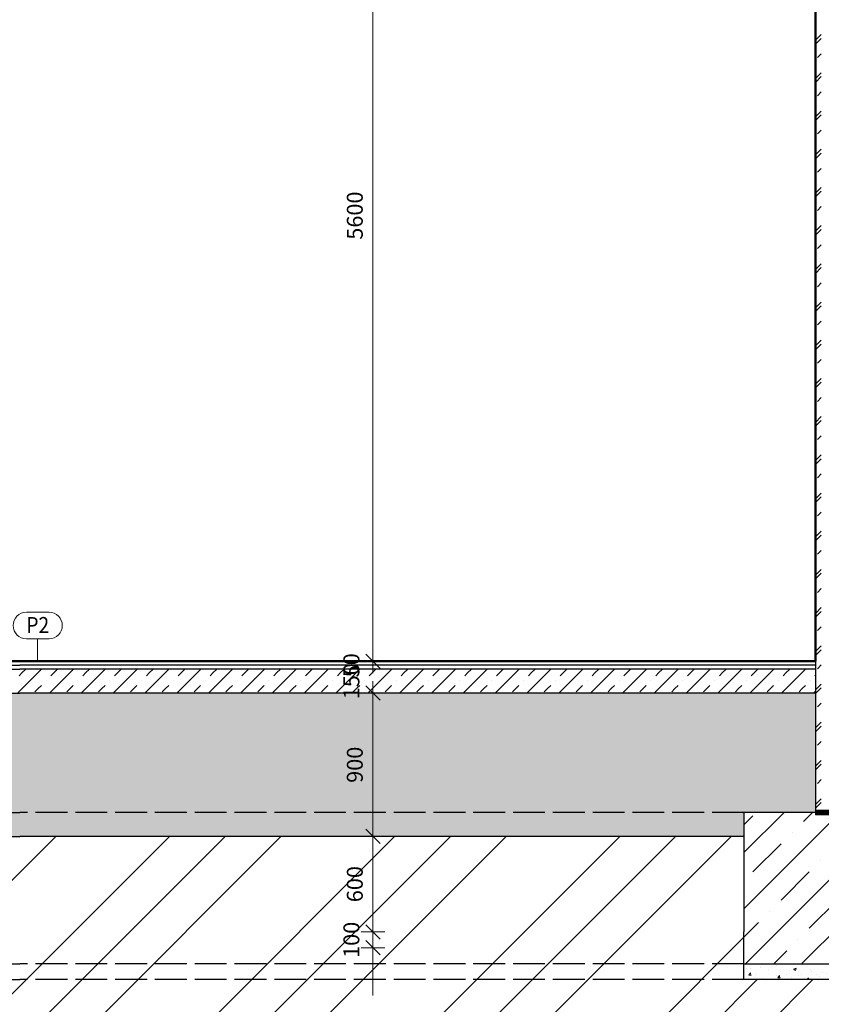
# Model space of a CAD drawing. Units: millimetres. Extents: x -424723 to 1149387, y -156517 to 542874.
# Drawn here: x 837928 to 842964, y 221960 to 228146 of the extents above; entities that cross this region are included whole.
import ezdxf
from ezdxf.enums import TextEntityAlignment as Align

# ---------------------------------------------------------------- set-up
doc = ezdxf.new("R2010")
doc.units = ezdxf.units.MM
doc.linetypes.add('KURZGESTRICHELT', pattern=[250, 200, -50])
for name, color, linetype, lineweight in [('01_srafy', 7, 'Continuous', 18), ('01_tenka ciara', 7, 'Continuous', 18), ('Kóty obecně', 7, 'Continuous', 25), ('Standard', 7, 'Continuous', 25)]:
    doc.layers.add(name, color=color, linetype=linetype, lineweight=lineweight)
doc.styles.add('ARIAL', font='arial.ttf')
doc.dimstyles.new('_DIMSTYLE_5', dxfattribs={"dimtxt": 100, "dimasz": 150, "dimexe": 0, "dimexo": 0.001, "dimgap": 50, "dimtad": 0, "dimdec": 0, "dimrnd": 5, "dimzin": 12, "dimdsep": 46, "dimtxsty": 'ARIAL', "dimblk1": 'ALL_ML_STRICH', "dimblk2": 'ALL_ML_STRICH', "dimsah": 1, "dimcen": 0, "dimse1": 1, "dimse2": 1, "dimclrd": 7, "dimclre": 7, "dimclrt": 256, "dimadec": 0, "dimazin": 0, "dimtfac": 1, "dimtdec": 0, "dimtix": 1, "dimtmove": 2, "dimatfit": 3, "dimfxl": 1, "dimtvp": 1.2, "dimtzin": 0, "dimlwd": 0, "dimlwe": 18, "dimarcsym": 0})
doc.dimstyles.new('_DIMSTYLE_6', dxfattribs={"dimtxt": 100, "dimasz": 150, "dimexe": 0, "dimexo": 0.001, "dimgap": 50, "dimtad": 2, "dimdec": 0, "dimrnd": 5, "dimzin": 12, "dimdsep": 46, "dimtxsty": 'ARIAL', "dimblk1": 'ALL_ML_STRICH', "dimblk2": 'ALL_ML_STRICH', "dimsah": 1, "dimcen": 0, "dimse1": 1, "dimse2": 1, "dimclrd": 7, "dimclre": 7, "dimclrt": 256, "dimadec": 0, "dimazin": 0, "dimtfac": 1, "dimtdec": 0, "dimtix": 1, "dimtmove": 2, "dimatfit": 3, "dimfxl": 1, "dimtzin": 0, "dimlwd": 0, "dimlwe": 18, "dimarcsym": 0})
doc.dimstyles.new('_DIMSTYLE_7', dxfattribs={"dimtxt": 100, "dimasz": 150, "dimexe": 0, "dimexo": 0.001, "dimgap": 50, "dimtad": 0, "dimdec": 0, "dimrnd": 5, "dimzin": 12, "dimdsep": 46, "dimtxsty": 'ARIAL', "dimblk1": 'ALL_ML_STRICH', "dimblk2": 'ALL_ML_STRICH', "dimsah": 1, "dimcen": 0, "dimse1": 1, "dimse2": 1, "dimsd1": 1, "dimsd2": 1, "dimclrd": 7, "dimclre": 7, "dimclrt": 256, "dimadec": 0, "dimazin": 0, "dimtfac": 1, "dimtdec": 0, "dimtix": 1, "dimtmove": 2, "dimatfit": 3, "dimfxl": 1, "dimtvp": 1.2, "dimtzin": 0, "dimlwd": 0, "dimlwe": 18, "dimarcsym": 0})

# ---------------------------------------------------------------- blocks, each defined once
blk = doc.blocks.new('VZOR_25')
at = {"layer": 'Standard', "color": 180, "linetype": 'Continuous', "lineweight": 13}
for p, q in [((29271, -13329), (29400, -13200)), ((29280, -13220), (29300, -13200)), ((29300, -13200), (29320, -13180)), ((29400, -13200), (29421, -13179)), ((29400, -13200), (29400, -13200)), ((29471, -13329), (29600, -13200)), ((29480, -13220), (29500, -13200)), ((29500, -13200), (29520, -13180)), ((29600, -13200), (29621, -13179)), ((29600, -13200), (29600, -13200)), ((29671, -13329), (29800, -13200)), ((29680, -13220), (29700, -13200)), ((29700, -13200), (29720, -13180)), ((29800, -13200), (29821, -13179)), ((29800, -13200), (29800, -13200)), ((29871, -13329), (30000, -13200)), ((29880, -13220), (29900, -13200)), ((29900, -13200), (29920, -13180)), ((30000, -13200), (30021, -13179)), ((30000, -13200), (30000, -13200)), ((30071, -13329), (30200, -13200)), ((30080, -13220), (30100, -13200)), ((30100, -13200), (30120, -13180)), ((30200, -13200), (30221, -13179)), ((30200, -13200), (30200, -13200)), ((30271, -13329), (30400, -13200)), ((30280, -13220), (30300, -13200)), ((30300, -13200), (30320, -13180)), ((30400, -13200), (30421, -13179)), ((30400, -13200), (30400, -13200)), ((30471, -13329), (30600, -13200)), ((30480, -13220), (30500, -13200)), ((30500, -13200), (30520, -13180)), ((30600, -13200), (30621, -13179)), ((30600, -13200), (30600, -13200)), ((30671, -13329), (30800, -13200)), ((30680, -13220), (30700, -13200)), ((30700, -13200), (30720, -13180)), ((30800, -13200), (30821, -13179)), ((30800, -13200), (30800, -13200)), ((30871, -13329), (31000, -13200)), ((30880, -13220), (30900, -13200)), ((30900, -13200), (30920, -13180)), ((31000, -13200), (31021, -13179)), ((31000, -13200), (31000, -13200)), ((31071, -13329), (31200, -13200)), ((31080, -13220), (31100, -13200)), ((31100, -13200), (31120, -13180)), ((31200, -13200), (31221, -13179)), ((31200, -13200), (31200, -13200)), ((31271, -13329), (31400, -13200)), ((31280, -13220), (31300, -13200)), ((31300, -13200), (31320, -13180)), ((31400, -13200), (31421, -13179)), ((31400, -13200), (31400, -13200)), ((31471, -13329), (31600, -13200)), ((31480, -13220), (31500, -13200)), ((31500, -13200), (31520, -13180)), ((31600, -13200), (31621, -13179)), ((31600, -13200), (31600, -13200)), ((31671, -13329), (31800, -13200)), ((31680, -13220), (31700, -13200)), ((31700, -13200), (31720, -13180)), ((31800, -13200), (31821, -13179)), ((31800, -13200), (31800, -13200)), ((31871, -13329), (32000, -13200)), ((31880, -13220), (31900, -13200)), ((31900, -13200), (31920, -13180)), ((32000, -13200), (32021, -13179)), ((32000, -13200), (32000, -13200)), ((32071, -13329), (32200, -13200)), ((32080, -13220), (32100, -13200)), ((32100, -13200), (32120, -13180)), ((32200, -13200), (32221, -13179)), ((32200, -13200), (32200, -13200)), ((32271, -13329), (32400, -13200)), ((32280, -13220), (32300, -13200)), ((32300, -13200), (32320, -13180)), ((32400, -13200), (32421, -13179)), ((32400, -13200), (32400, -13200)), ((32471, -13329), (32600, -13200)), ((32480, -13220), (32500, -13200)), ((32500, -13200), (32520, -13180)), ((32600, -13200), (32621, -13179)), ((32600, -13200), (32600, -13200)), ((32671, -13329), (32800, -13200)), ((32680, -13220), (32700, -13200)), ((32700, -13200), (32720, -13180)), ((32800, -13200), (32821, -13179)), ((32800, -13200), (32800, -13200)), ((32871, -13329), (33000, -13200)), ((32880, -13220), (32900, -13200)), ((32900, -13200), (32920, -13180)), ((33000, -13200), (33021, -13179)), ((33000, -13200), (33000, -13200)), ((33071, -13329), (33200, -13200)), ((33080, -13220), (33100, -13200)), ((33100, -13200), (33120, -13180)), ((33200, -13200), (33221, -13179)), ((33200, -13200), (33200, -13200)), ((33271, -13329), (33400, -13200)), ((33280, -13220), (33300, -13200)), ((33300, -13200), (33320, -13180)), ((33400, -13200), (33421, -13179)), ((33400, -13200), (33400, -13200)), ((33471, -13329), (33600, -13200)), ((33480, -13220), (33500, -13200)), ((33500, -13200), (33520, -13180)), ((33600, -13200), (33621, -13179)), ((33600, -13200), (33600, -13200)), ((33671, -13329), (33800, -13200)), ((33680, -13220), (33700, -13200)), ((33700, -13200), (33720, -13180)), ((33800, -13200), (33821, -13179)), ((33800, -13200), (33800, -13200)), ((33871, -13329), (34000, -13200)), ((33880, -13220), (33900, -13200)), ((33900, -13200), (33920, -13180)), ((34000, -13200), (34021, -13179)), ((34000, -13200), (34000, -13200)), ((34071, -13329), (34200, -13200)), ((34080, -13220), (34100, -13200)), ((34100, -13200), (34120, -13180)), ((34200, -13200), (34221, -13179)), ((34200, -13200), (34200, -13200)), ((34280, -13220), (34283.9, -13216.1)), ((29420, -13280), (29400, -13300)), ((29450, -13250), (29450, -13250)), ((29620, -13280), (29600, -13300)), ((29650, -13250), (29650, -13250)), ((29820, -13280), (29800, -13300)), ((29850, -13250), (29850, -13250)), ((30020, -13280), (30000, -13300)), ((30050, -13250), (30050, -13250)), ((30220, -13280), (30200, -13300)), ((30250, -13250), (30250, -13250)), ((30420, -13280), (30400, -13300)), ((30450, -13250), (30450, -13250)), ((30620, -13280), (30600, -13300)), ((30650, -13250), (30650, -13250)), ((30820, -13280), (30800, -13300)), ((30850, -13250), (30850, -13250)), ((31020, -13280), (31000, -13300)), ((31050, -13250), (31050, -13250)), ((31220, -13280), (31200, -13300)), ((31250, -13250), (31250, -13250)), ((31420, -13280), (31400, -13300)), ((31450, -13250), (31450, -13250)), ((31620, -13280), (31600, -13300)), ((31650, -13250), (31650, -13250)), ((31820, -13280), (31800, -13300)), ((31850, -13250), (31850, -13250)), ((32020, -13280), (32000, -13300)), ((32050, -13250), (32050, -13250)), ((32220, -13280), (32200, -13300)), ((32250, -13250), (32250, -13250)), ((32420, -13280), (32400, -13300)), ((32450, -13250), (32450, -13250)), ((32620, -13280), (32600, -13300)), ((32650, -13250), (32650, -13250)), ((32820, -13280), (32800, -13300)), ((32850, -13250), (32850, -13250)), ((33020, -13280), (33000, -13300)), ((33050, -13250), (33050, -13250)), ((33220, -13280), (33200, -13300)), ((33250, -13250), (33250, -13250)), ((33420, -13280), (33400, -13300)), ((33450, -13250), (33450, -13250)), ((33620, -13280), (33600, -13300)), ((33650, -13250), (33650, -13250)), ((33820, -13280), (33800, -13300)), ((33850, -13250), (33850, -13250)), ((34020, -13280), (34000, -13300)), ((34050, -13250), (34050, -13250)), ((34220, -13280), (34200, -13300)), ((34250, -13250), (34250, -13250)), ((29380, -13320), (29400, -13300)), ((29580, -13320), (29600, -13300)), ((29780, -13320), (29800, -13300)), ((29980, -13320), (30000, -13300)), ((30180, -13320), (30200, -13300)), ((30380, -13320), (30400, -13300)), ((30580, -13320), (30600, -13300)), ((30780, -13320), (30800, -13300)), ((30980, -13320), (31000, -13300)), ((31180, -13320), (31200, -13300)), ((31380, -13320), (31400, -13300)), ((31580, -13320), (31600, -13300)), ((31780, -13320), (31800, -13300)), ((31980, -13320), (32000, -13300)), ((32180, -13320), (32200, -13300)), ((32380, -13320), (32400, -13300)), ((32580, -13320), (32600, -13300)), ((32780, -13320), (32800, -13300)), ((32980, -13320), (33000, -13300)), ((33180, -13320), (33200, -13300)), ((33380, -13320), (33400, -13300)), ((33580, -13320), (33600, -13300)), ((33780, -13320), (33800, -13300)), ((33980, -13320), (34000, -13300)), ((34180, -13320), (34200, -13300)), ((34271, -13329), (34283.9, -13316.1))]:
    blk.add_line(p, q, dxfattribs=at)
blk = doc.blocks.new('VZOR_27')
at = {"layer": 'Standard', "color": 180, "linetype": 'Continuous', "lineweight": 13}
for p, q in [((34283.9, -9227.7), (34319.5, -9192)), ((34283.9, -9251.7), (34319.5, -9216)), ((34296, -9336), (34319.8, -9312.2)), ((34283.9, -9467.7), (34319.5, -9432)), ((34283.9, -9491.7), (34319.5, -9456)), ((34296, -9576), (34319.8, -9552.2)), ((34283.9, -9707.7), (34319.5, -9672)), ((34283.9, -9731.7), (34319.5, -9696)), ((34296, -9816), (34319.8, -9792.2)), ((34283.9, -9947.7), (34319.5, -9912)), ((34283.9, -9971.7), (34319.5, -9936)), ((34296, -10056), (34319.8, -10032.2)), ((34283.9, -10187.7), (34319.5, -10152)), ((34283.9, -10211.7), (34319.5, -10176)), ((34296, -10296), (34319.8, -10272.2)), ((34283.9, -10427.7), (34319.5, -10392)), ((34283.9, -10451.7), (34319.5, -10416)), ((34296, -10536), (34319.8, -10512.2)), ((34283.9, -10667.7), (34319.5, -10632)), ((34283.9, -10691.7), (34319.5, -10656)), ((34296, -10776), (34319.8, -10752.2)), ((34283.9, -10907.7), (34319.5, -10872)), ((34283.9, -10931.7), (34319.5, -10896)), ((34296, -11016), (34319.8, -10992.2)), ((34283.9, -11147.7), (34319.5, -11112)), ((34283.9, -11171.7), (34319.5, -11136)), ((34296, -11256), (34319.8, -11232.2)), ((34283.9, -11387.7), (34319.5, -11352)), ((34283.9, -11411.7), (34319.5, -11376)), ((34296, -11496), (34319.8, -11472.2)), ((34283.9, -11627.7), (34319.5, -11592)), ((34283.9, -11651.7), (34319.5, -11616)), ((34296, -11736), (34319.8, -11712.2)), ((34283.9, -11867.7), (34319.5, -11832)), ((34283.9, -11891.7), (34319.5, -11856)), ((34296, -11976), (34319.8, -11952.2)), ((34283.9, -12107.7), (34319.5, -12072)), ((34283.9, -12131.7), (34319.5, -12096)), ((34296, -12216), (34319.8, -12192.2)), ((34283.9, -12347.7), (34319.5, -12312)), ((34283.9, -12371.7), (34319.5, -12336)), ((34296, -12456), (34319.8, -12432.2)), ((34283.9, -12587.7), (34319.5, -12552)), ((34283.9, -12611.7), (34319.5, -12576)), ((34296, -12696), (34319.8, -12672.2)), ((34283.9, -12827.7), (34319.5, -12792)), ((34283.9, -12851.7), (34319.5, -12816)), ((34296, -12936), (34319.8, -12912.2)), ((34283.9, -13067.7), (34319.5, -13032)), ((34283.9, -13091.7), (34319.5, -13056)), ((34296, -13176), (34319.8, -13152.2)), ((34283.9, -13307.7), (34319.5, -13272)), ((34283.9, -13331.7), (34319.5, -13296)), ((34296, -13416), (34319.8, -13392.2)), ((34283.9, -13547.7), (34319.5, -13512)), ((34283.9, -13571.7), (34319.5, -13536)), ((34296, -13656), (34319.8, -13632.2)), ((34283.9, -13787.7), (34319.5, -13752)), ((34283.9, -13811.7), (34319.5, -13776)), ((34296, -13896), (34319.8, -13872.2)), ((34283.9, -14027.7), (34319.5, -13992)), ((34283.9, -14051.7), (34319.5, -14016))]:
    blk.add_line(p, q, dxfattribs=at)
blk = doc.blocks.new('ALL_ML_STRICH')
at = {"color": 0, "linetype": 'ByBlock', "lineweight": -2}
for p, q in [((0, -0.5), (0, 0.5)), ((-1, 0), (0.5, 0)), ((-0.3, -0.3), (0.3, 0.3))]:
    blk.add_line(p, q, dxfattribs=at)
blk = doc.blocks.new('*D627')
at = {"layer": 'Defpoints', "color": 0, "linetype": 'Continuous', "transparency": 16777216}
for p in [(840147.6, 222414.8), (840522.4, 222414.8), (840982.4, 222314.8)]:
    blk.add_point(p, dxfattribs=at)
at = {"layer": 'Kóty obecně', "color": 7, "linetype": 'Continuous', "lineweight": 0, "transparency": 16777216}
for p, q in [((840147.6, 222564.8), (840147.6, 222714.8)), ((840147.6, 222314.8), (840147.6, 222414.8)), ((840147.6, 222164.8), (840147.6, 222014.8))]:
    blk.add_line(p, q, dxfattribs=at)
at = {"layer": 'Kóty obecně', "color": 7, "linetype": 'Continuous', "lineweight": 0, "transparency": 16777216, "xscale": 150, "yscale": 150, "zscale": 150}
for p, rotation in [((840147.6, 222414.8), 270), ((840147.6, 222314.8), 90)]:
    blk.add_blockref('ALL_ML_STRICH', p, dxfattribs=dict(at, rotation=rotation))
at = {"layer": 'Kóty obecně', "linetype": 'Continuous', "lineweight": 18, "transparency": 16777216, "insert": (840025, 222364.8), "char_height": 100, "width": 240, "attachment_point": 5, "rotation": 90, "style": 'ARIAL'}
blk.add_mtext('100', dxfattribs=at)
blk = doc.blocks.new('*D628')
at = {"layer": 'Defpoints', "color": 0, "linetype": 'Continuous', "transparency": 16777216}
for p in [(840147.6, 223014.8), (840805.8, 223014.8), (840522.4, 222414.8)]:
    blk.add_point(p, dxfattribs=at)
at = {"layer": 'Kóty obecně', "color": 7, "linetype": 'Continuous', "lineweight": 0, "transparency": 16777216}
blk.add_line((840147.6, 222564.8), (840147.6, 222864.8), dxfattribs=at)
at = {"layer": 'Kóty obecně', "color": 7, "linetype": 'Continuous', "lineweight": 0, "transparency": 16777216, "xscale": 150, "yscale": 150, "zscale": 150}
for p, rotation in [((840147.6, 223014.8), 90), ((840147.6, 222414.8), 270)]:
    blk.add_blockref('ALL_ML_STRICH', p, dxfattribs=dict(at, rotation=rotation))
at = {"layer": 'Kóty obecně', "linetype": 'Continuous', "lineweight": 18, "transparency": 16777216, "insert": (840046.5, 222714.8), "char_height": 100, "width": 240, "attachment_point": 5, "rotation": 90, "style": 'ARIAL'}
blk.add_mtext('600', dxfattribs=at)
blk = doc.blocks.new('*D629')
at = {"layer": 'Defpoints', "color": 0, "linetype": 'Continuous', "transparency": 16777216}
for p in [(840147.6, 223914.8), (840266.4, 223914.8), (840805.8, 223014.8)]:
    blk.add_point(p, dxfattribs=at)
at = {"layer": 'Kóty obecně', "color": 7, "linetype": 'Continuous', "lineweight": 0, "transparency": 16777216}
blk.add_line((840147.6, 223164.8), (840147.6, 223764.8), dxfattribs=at)
at = {"layer": 'Kóty obecně', "color": 7, "linetype": 'Continuous', "lineweight": 0, "transparency": 16777216, "xscale": 150, "yscale": 150, "zscale": 150}
for p, rotation in [((840147.6, 223914.8), 90), ((840147.6, 223014.8), 270)]:
    blk.add_blockref('ALL_ML_STRICH', p, dxfattribs=dict(at, rotation=rotation))
at = {"layer": 'Kóty obecně', "linetype": 'Continuous', "lineweight": 18, "transparency": 16777216, "insert": (840046.5, 223464.8), "char_height": 100, "width": 240, "attachment_point": 5, "rotation": 90, "style": 'ARIAL'}
blk.add_mtext('900', dxfattribs=at)
blk = doc.blocks.new('*D630')
at = {"layer": 'Defpoints', "color": 0, "linetype": 'Continuous', "transparency": 16777216}
for p in [(840147.6, 224064.8), (840317.8, 224064.8), (840266.4, 223914.8)]:
    blk.add_point(p, dxfattribs=at)
at = {"layer": 'Kóty obecně', "linetype": 'Continuous', "lineweight": 18, "transparency": 16777216, "insert": (840025, 223989.8), "char_height": 100, "width": 240, "attachment_point": 5, "rotation": 90, "style": 'ARIAL'}
blk.add_mtext('150', dxfattribs=at)
blk = doc.blocks.new('*D631')
at = {"layer": 'Defpoints', "color": 0, "linetype": 'Continuous', "transparency": 16777216}
for p in [(840147.6, 224114.8), (840349.3, 224114.8), (840317.8, 224064.8)]:
    blk.add_point(p, dxfattribs=at)
at = {"layer": 'Kóty obecně', "linetype": 'Continuous', "lineweight": 18, "transparency": 16777216, "insert": (840025, 224089.8), "char_height": 100, "width": 160, "attachment_point": 5, "rotation": 90, "style": 'ARIAL'}
blk.add_mtext('50', dxfattribs=at)
blk = doc.blocks.new('*D632')
at = {"layer": 'Defpoints', "color": 0, "linetype": 'Continuous', "transparency": 16777216}
for p in [(838989, 229714.8), (840147.6, 229714.8), (840349.3, 224114.8)]:
    blk.add_point(p, dxfattribs=at)
at = {"layer": 'Kóty obecně', "color": 7, "linetype": 'Continuous', "lineweight": 0, "transparency": 16777216}
blk.add_line((840147.6, 224264.8), (840147.6, 229564.8), dxfattribs=at)
at = {"layer": 'Kóty obecně', "color": 7, "linetype": 'Continuous', "lineweight": 0, "transparency": 16777216, "xscale": 150, "yscale": 150, "zscale": 150}
for p, rotation in [((840147.6, 229714.8), 90), ((840147.6, 224114.8), 270)]:
    blk.add_blockref('ALL_ML_STRICH', p, dxfattribs=dict(at, rotation=rotation))
at = {"layer": 'Kóty obecně', "linetype": 'Continuous', "lineweight": 18, "transparency": 16777216, "insert": (840046.5, 226914.8), "char_height": 100, "width": 320, "attachment_point": 5, "rotation": 90, "style": 'ARIAL'}
blk.add_mtext('5600', dxfattribs=at)
blk = doc.blocks.new('VZOROVÁ ČÁRA_0')
at = {"layer": 'Standard', "color": 180, "linetype": 'Continuous', "lineweight": 13}
for p, q in [((25304, 30776), (25183.9, 30776)), ((25304, 30776), (25183.9, 30776)), ((25304, 30776), (25183.9, 30776)), ((25304, 30776), (25183.9, 30776)), ((25304, 30776), (25183.9, 30776)), ((25304, 30776), (25183.9, 30776)), ((25304, 30776), (25183.9, 30776)), ((25183.9, 30776), (25183.9, 30746)), ((25304, 30746), (25183.9, 30746)), ((25186.3, 30776), (25186.3, 30746)), ((25188.7, 30776), (25188.7, 30746)), ((25191.1, 30776), (25191.1, 30746)), ((25193.5, 30776), (25193.5, 30746)), ((25195.9, 30776), (25195.9, 30746)), ((25198.3, 30776), (25198.3, 30746)), ((25200.7, 30776), (25200.7, 30746)), ((25203.1, 30776), (25203.1, 30746)), ((25205.5, 30776), (25205.5, 30746)), ((25207.9, 30776), (25207.9, 30746)), ((25210.3, 30776), (25210.3, 30746)), ((25212.7, 30776), (25212.7, 30746)), ((25215.1, 30776), (25215.1, 30746)), ((25217.5, 30776), (25217.5, 30746)), ((25219.9, 30776), (25219.9, 30746)), ((25222.3, 30776), (25222.3, 30746)), ((25224.7, 30776), (25224.7, 30746)), ((25227.1, 30776), (25227.1, 30746)), ((25229.5, 30776), (25229.5, 30746)), ((25231.9, 30776), (25231.9, 30746)), ((25234.3, 30776), (25234.3, 30746)), ((25236.7, 30776), (25236.7, 30746)), ((25239.1, 30776), (25239.1, 30746)), ((25241.5, 30776), (25241.5, 30746)), ((25243.9, 30776), (25243.9, 30746)), ((25246.4, 30776), (25246.4, 30746)), ((25248.8, 30776), (25248.8, 30746)), ((25251.2, 30776), (25251.2, 30746)), ((25253.6, 30776), (25253.6, 30746)), ((25256, 30776), (25256, 30746)), ((25258.4, 30776), (25258.4, 30746)), ((25260.8, 30776), (25260.8, 30746)), ((25263.2, 30776), (25263.2, 30746)), ((25265.6, 30776), (25265.6, 30746)), ((25268, 30776), (25268, 30746)), ((25270.4, 30776), (25270.4, 30746)), ((25272.8, 30776), (25272.8, 30746)), ((25275.2, 30776), (25275.2, 30746)), ((25277.6, 30776), (25277.6, 30746)), ((25280, 30776), (25280, 30746)), ((25282.4, 30776), (25282.4, 30746)), ((25284.8, 30776), (25284.8, 30746)), ((25287.2, 30776), (25287.2, 30746)), ((25289.6, 30776), (25289.6, 30746)), ((25292, 30776), (25292, 30746)), ((25294.4, 30776), (25294.4, 30746)), ((25296.8, 30776), (25296.8, 30746)), ((25299.2, 30776), (25299.2, 30746)), ((25301.6, 30776), (25301.6, 30746)), ((25304, 30776), (25304, 30746)), ((25424, 30776), (25304, 30776)), ((25424, 30776), (25304, 30776)), ((25424, 30746), (25304, 30746)), ((25484.1, 30776), (25424, 30776)), ((25484.1, 30776), (25424, 30776)), ((25484.1, 30776), (25424, 30776)), ((25484.1, 30776), (25424, 30776)), ((25484.1, 30776), (25424, 30776)), ((25484.1, 30776), (25424, 30776)), ((25484.1, 30776), (25424, 30776)), ((25424, 30776), (25424, 30746)), ((25484.1, 30746), (25424, 30746)), ((25426.4, 30776), (25426.4, 30746)), ((25428.8, 30776), (25428.8, 30746)), ((25431.2, 30776), (25431.2, 30746)), ((25433.6, 30776), (25433.6, 30746)), ((25436, 30776), (25436, 30746)), ((25438.4, 30776), (25438.4, 30746)), ((25440.8, 30776), (25440.8, 30746)), ((25443.2, 30776), (25443.2, 30746)), ((25445.6, 30776), (25445.6, 30746)), ((25448, 30776), (25448, 30746)), ((25450.4, 30776), (25450.4, 30746)), ((25452.8, 30776), (25452.8, 30746)), ((25455.2, 30776), (25455.2, 30746)), ((25457.6, 30776), (25457.6, 30746)), ((25460, 30776), (25460, 30746)), ((25462.4, 30776), (25462.4, 30746)), ((25464.8, 30776), (25464.8, 30746)), ((25467.2, 30776), (25467.2, 30746)), ((25469.6, 30776), (25469.6, 30746)), ((25472, 30776), (25472, 30746)), ((25474.4, 30776), (25474.4, 30746)), ((25476.8, 30776), (25476.8, 30746)), ((25479.2, 30776), (25479.2, 30746)), ((25481.6, 30776), (25481.6, 30746)), ((25484, 30776), (25484, 30746))]:
    blk.add_line(p, q, dxfattribs=at)

msp = doc.modelspace()

# ---------------------------------------------------------------- hatches: boundary and pattern name
at = {"layer": '01_srafy'}
h = msp.add_hatch(dxfattribs=at)
h.set_pattern_fill('AR-CONC', color=256, scale=2)
h.set_pattern_definition([(50, (19214.9, 73697.5), (364.36934, -31.87817), [38.1, -419.1]), (355, (19214.9, 73697.5), (-70.48684, 382.11369), [30.48, -335.28117]), (100.451445, (19245.25, 73694.84), (293.8825, 350.2355), [32.38002, -356.18049]), (46.1842, (19214.9, 73799.1), (542.15808, -84.08466), [57.15, -628.65]), (96.63556, (19260.07, 73792.1), (474.80827, 494.85225), [48.57005, -534.2712]), (351.18415, (19214.9, 73799.1), (474.80827, 494.85225), [45.71993, -502.91946]), (21, (19265.7, 73773.7), (303.22878, -204.5304), [38.1, -419.1]), (326, (19265.7, 73773.7), (123.60406, 368.37593), [30.48, -335.28]), (71.451445, (19290.96, 73756.65), (426.83284, 163.84554), [32.38002, -356.17988]), (37.5, (19214.89, 73697.5), (6.177207, 169.110078), [0, -331.216, 0, -340.36, 0, -336.55]), (7.5, (19214.89, 73697.5), (133.639325, 200.36115), [0, -194.056, 0, -323.596, 0, -128.27]), (327.5, (19101.6, 73697.5), (271.18119, -11.457488), [0, -127, 0, -396.24, 0, -525.78]), (317.5, (19050.8, 73697.5), (296.25836, 50.85298), [0, -165.1, 0, -263.144, 0, -373.38])])
h.paths.add_polyline_path([(842928.1, 223914.8), (837928.1, 223914.8), (832928.1, 223914.8), (832928.1, 223164.8), (833378.1, 223164.8), (837928.1, 223164.8), (842478.1, 223164.8), (842928.1, 223164.8)])
h.paths.add_polyline_path([(842478.1, 223164.8), (837928.1, 223164.8), (833378.1, 223164.8), (833378.1, 223014.8), (842478.1, 223014.8)])
h.paths.add_polyline_path([(840150.5, 223323.7), (840150.5, 223606.8), (839944.4, 223606.8), (839944.4, 223323.7)], flags=24)
h.paths.add_polyline_path([(840129, 223844), (840129, 224127.1), (839922.9, 224127.1), (839922.9, 223844)], flags=9)
h.paths.add_polyline_path([(836569.3, 223398.3), (836569.3, 223681.4), (836363.2, 223681.4), (836363.2, 223398.3)], flags=24)
h.paths.add_polyline_path([(836547.8, 223874.5), (836547.8, 224157.6), (836341.7, 224157.6), (836341.7, 223874.5)], flags=9)
h = msp.add_hatch(dxfattribs=at)
h.set_pattern_fill('BETON', color=256, scale=50, pattern_type=2)
h.set_pattern_definition([(45, (19214.89, 73697.5), (-176.776695, 176.776695), [250, -100, 0, -100]), (45, (19389.89, 73697.5), (-176.776695, 176.776695), [])])
h.paths.add_polyline_path([(833378.1, 223014.8), (832178.1, 223014.8), (832178.1, 222214.8), (833378.1, 222214.8)])
h.paths.add_polyline_path([(833378.1, 223164.8), (832178.1, 223164.8), (832178.1, 223014.8), (833378.1, 223014.8)])
h.paths.add_polyline_path([(843678.1, 223014.8), (842478.1, 223014.8), (842478.1, 222214.8), (843678.1, 222214.8)])
h.paths.add_polyline_path([(843678.1, 223164.8), (842478.1, 223164.8), (842478.1, 223014.8), (843678.1, 223014.8)])
h = msp.add_hatch(dxfattribs=at)
h.set_pattern_fill('ZEM', color=256, scale=250, pattern_type=2)
h.set_pattern_definition([(45, (19214.9, 73697.5), (-707.1068, 707.1068), []), (45, (19564.9, 73697.5), (-707.1068, 707.1068), []), (45, (19914.9, 73697.5), (-707.1068, 707.1068), [])])
h.paths.add_polyline_path([(842478.1, 223014.8), (833378.1, 223014.8), (833378.1, 222214.8), (837928.1, 222214.8), (842478.1, 222214.8), (842478.1, 222414.8)], flags=17)
h.paths.add_polyline_path([(842478.1, 222214.8), (837928.1, 222214.8), (833378.1, 222214.8), (833378.1, 222114.8), (837928.1, 222114.8), (842478.1, 222114.8)], flags=17)
h.paths.add_polyline_path([(845548.6, 222039.8), (844948.6, 222039.8), (845023.6, 222114.8), (845023.6, 222039.8), (845548.6, 222039.8), (845548.6, 222289.8), (845023.6, 222289.8), (845023.6, 222214.8), (844948.6, 222289.8), (845548.6, 222289.8), (845548.6, 223014.8), (843678.1, 223014.8), (843678.1, 222414.8), (843678.1, 222114.8), (842478.1, 222114.8), (837928.1, 222114.8), (833378.1, 222114.8), (832178.1, 222114.8), (832178.1, 222414.8), (832178.1, 223014.8), (830237.6, 223014.8), (830237.6, 222289.8), (830312.6, 222289.8), (830312.6, 222214.8), (830237.6, 222214.8), (830237.6, 222114.8), (830312.6, 222114.8), (830312.6, 222039.8), (830237.6, 222039.8), (830237.6, 221436.6), (845548.6, 221436.6)])
h.paths.add_polyline_path([(840129, 222219), (840129, 222502.1), (839922.9, 222502.1), (839922.9, 222219)], flags=24)
h.paths.add_polyline_path([(840150.5, 222574), (840150.5, 222857.1), (839944.4, 222857.1), (839944.4, 222574)], flags=24)
h.paths.add_polyline_path([(836547.8, 222019.4), (836547.8, 222302.5), (836341.7, 222302.5), (836341.7, 222019.4)], flags=24)
h.paths.add_polyline_path([(836771.4, 222549.1), (836771.4, 222832.2), (836565.3, 222832.2), (836565.3, 222549.1)], flags=24)
h.paths.add_polyline_path([(844670.7, 222019), (844670.7, 222302.1), (844464.7, 222302.1), (844464.7, 222019)], flags=24)
h.paths.add_polyline_path([(844894.3, 222473.8), (844894.3, 222756.8), (844688.3, 222756.8), (844688.3, 222473.8)], flags=24)
h.paths.add_polyline_path([(831148.3, 222019), (831148.3, 222302.1), (830942.3, 222302.1), (830942.3, 222019)], flags=24)
h.paths.add_polyline_path([(831169.8, 222473.8), (831169.8, 222756.8), (830963.8, 222756.8), (830963.8, 222473.8)], flags=24)
h.paths.add_polyline_path([(830362.1, 222312.6), (830811.5, 222312.6), (830811.5, 222465.7), (830362.1, 222465.7)], flags=24)
h.paths.add_polyline_path([(830362.1, 222062.6), (830811.5, 222062.6), (830811.5, 222215.7), (830362.1, 222215.7)], flags=24)
h.paths.add_polyline_path([(845073.1, 222312.6), (845522.5, 222312.6), (845522.5, 222465.7), (845073.1, 222465.7)], flags=24)
h.paths.add_polyline_path([(845073.1, 222062.6), (845522.5, 222062.6), (845522.5, 222215.7), (845073.1, 222215.7)], flags=24)
h = msp.add_hatch(dxfattribs=at)
h.set_pattern_fill('AR-CONC', color=256)
h.set_pattern_definition([(50, (29126.52, 75254.83), (182.18467, -15.939086), [19.05, -209.55]), (355, (29126.52, 75254.83), (-35.24342, 191.056845), [15.24, -167.640584]), (100.451445, (29141.7, 75253.5), (146.941247, 175.117752), [16.19001, -178.090245]), (46.1842, (29126.52, 75305.63), (271.07904, -42.04233), [28.575, -314.325]), (96.635558, (29149.1, 75302.13), (237.40413, 247.426125), [24.28502, -267.13561]), (351.18415, (29126.52, 75305.63), (237.40413, 247.42612), [22.85997, -251.45973]), (21, (29151.92, 75292.93), (151.61439, -102.265198), [19.05, -209.55]), (326, (29151.92, 75292.93), (61.80203, 184.187966), [15.24, -167.64]), (71.451445, (29164.55, 75284.41), (213.41642, 81.92277), [16.19001, -178.089938]), (37.5, (29126.52, 75254.83), (3.088603, 84.555039), [0, -165.608, 0, -170.18, 0, -168.275]), (7.5, (29126.52, 75254.83), (66.819663, 100.180575), [0, -97.028, 0, -161.798, 0, -64.135]), (327.5, (29069.876, 75254.83), (135.590595, -5.728744), [0, -63.5, 0, -198.12, 0, -262.89]), (317.5, (29044.48, 75254.83), (148.129181, 25.426491), [0, -82.55, 0, -131.572, 0, -186.69])])
h.paths.add_polyline_path([(843678.1, 222214.8), (842478.1, 222214.8), (842478.1, 222114.8), (843678.1, 222114.8)])

# ---------------------------------------------------------------- linework, layer by layer
at = {"layer": '01_tenka ciara'}
for points in [[(843678.1, 222114.8), (842478.1, 222114.8), (842478.1, 223164.8), (843678.1, 223164.8)], [(842478.1, 222114.8), (843678.1, 222114.8), (843678.1, 222214.8), (842478.1, 222214.8)]]:
    msp.add_lwpolyline(points, close=True, dxfattribs=at)
at = {"layer": 'Standard', "color": 4, "linetype": 'Continuous', "lineweight": 50}
for p, q in [((842928.1, 224114.8), (842928.1, 229714.8)), ((832928.1, 224114.8), (837928.1, 224114.8)), ((842928.1, 224114.8), (837928.1, 224114.8))]:
    msp.add_line(p, q, dxfattribs=at)
at = {"layer": 'Standard', "color": 40, "linetype": 'Continuous', "lineweight": 18}
for p, q in [((838112.5, 224422.9), (837970.1, 224422.9)), ((837970.1, 224256.2), (838112.5, 224256.2)), ((838040.5, 224254.1), (838040.5, 224114.8))]:
    msp.add_line(p, q, dxfattribs=at)
at = {"layer": 'Standard', "color": 7, "linetype": 'Continuous', "lineweight": 25}
for p, q in [((842928.1, 224114.8), (842928.1, 223164.8)), ((832928.1, 224089.8), (837928.1, 224089.8)), ((832928.1, 224064.8), (837928.1, 224064.8)), ((842928.1, 224089.8), (837928.1, 224089.8)), ((842928.1, 224064.8), (837928.1, 224064.8)), ((832928.1, 223914.8), (837928.1, 223914.8)), ((842928.1, 223914.8), (837928.1, 223914.8)), ((842928.1, 223164.8), (842478.1, 223164.8)), ((842478.1, 223164.8), (842478.1, 222414.8)), ((843228.1, 223164.8), (842928.1, 223164.8)), ((833378.1, 223014.8), (837928.1, 223014.8)), ((842478.1, 223014.8), (837928.1, 223014.8)), ((842478.1, 222114.8), (842478.1, 222414.8)), ((842478.1, 222214.8), (843678.1, 222214.8)), ((843678.1, 222114.8), (842478.1, 222114.8))]:
    msp.add_line(p, q, dxfattribs=at)
at = {"layer": 'Standard', "color": 7, "linetype": 'KURZGESTRICHELT', "lineweight": 25}
for p, q in [((833378.1, 223164.8), (837928.1, 223164.8)), ((842478.1, 223164.8), (837928.1, 223164.8)), ((833378.1, 222214.8), (837928.1, 222214.8)), ((842478.1, 222214.8), (837928.1, 222214.8)), ((833378.1, 222114.8), (837928.1, 222114.8)), ((842478.1, 222114.8), (837928.1, 222114.8))]:
    msp.add_line(p, q, dxfattribs=at)
at = {"layer": 'Standard', "color": 40, "linetype": 'Continuous', "lineweight": 18}
for centre, start, end in [((837970.1, 224339.5), 90, 270), ((838112.5, 224339.5), 270, 90)]:
    msp.add_arc(centre, 83.3, start, end, dxfattribs=at)

# ---------------------------------------------------------------- block references
at = {"layer": 'Standard', "color": 180, "linetype": 'Continuous', "lineweight": 13}
for name, p in [('VZOR_27', (808644.2, 237243.8)), ('VZOR_25', (808644.2, 237243.8)), ('VZOROVÁ ČÁRA_0', (817744.2, 192403.8))]:
    msp.add_blockref(name, p, dxfattribs=at)

# ---------------------------------------------------------------- texts
at = {"layer": 'Standard', "color": 40, "linetype": 'Continuous', "lineweight": 18, "style": 'ARIAL', "width": 0.837203}
msp.add_text('P2', height=100, dxfattribs=at).set_placement((837970.1, 224292.9), (838113.1, 224292.9), align=Align.FIT)

# ---------------------------------------------------------------- dimensions: what is measured, and where the dimension line sits
at = {"layer": 'Kóty obecně', "color": 7, "linetype": 'Continuous', "lineweight": 18}
for base, p1, p2, dimstyle, picture, middle in [((840147.6, 229714.8), (840349.3, 224114.8), (838989, 229714.8), '_DIMSTYLE_6', '*D632', (840046.5, 226914.8)), ((840147.6, 224114.8), (840317.8, 224064.8), (840349.3, 224114.8), '_DIMSTYLE_7', '*D631', (840025, 224089.8)), ((840147.6, 224064.8), (840266.4, 223914.8), (840317.8, 224064.8), '_DIMSTYLE_7', '*D630', (840025, 223989.8)), ((840147.6, 223914.8), (840805.8, 223014.8), (840266.4, 223914.8), '_DIMSTYLE_6', '*D629', (840046.5, 223464.8)), ((840147.6, 223014.8), (840522.4, 222414.8), (840805.8, 223014.8), '_DIMSTYLE_6', '*D628', (840046.5, 222714.8)), ((840147.6, 222414.8), (840982.4, 222314.8), (840522.4, 222414.8), '_DIMSTYLE_5', '*D627', (840025, 222364.8))]:
    dim = msp.add_linear_dim(base=base, p1=p1, p2=p2, angle=90, dimstyle=dimstyle, override={"dimpost": '<>', "dimclrd": 7, "dimclre": 7, "dimclrt": 256, "dimlwd": 0, "dimlwe": 18}, dxfattribs=at)
    dim.commit()
    dim.dimension.update_dxf_attribs({"geometry": picture, "text_midpoint": middle})

doc.saveas('drawing.dxf')
